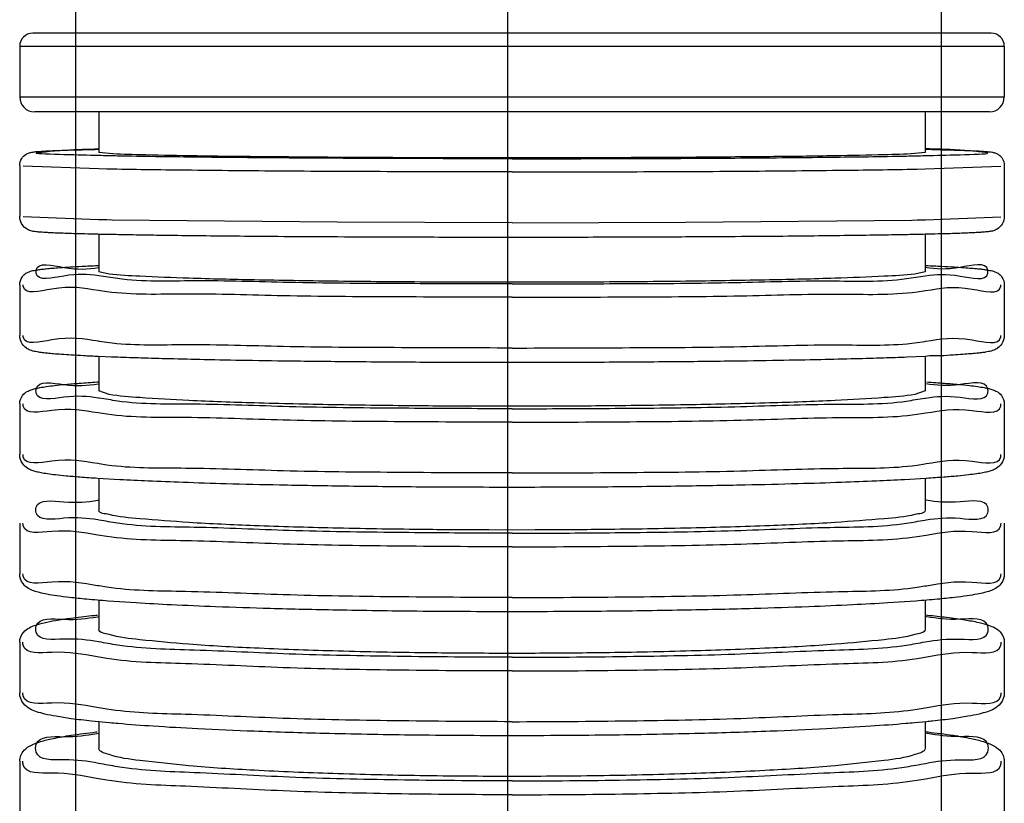
# Model space of a CAD drawing. Units: inches. Extents: x -3931 to -672, y 108708 to 110872.
# Drawn here: x -2876 to -2851, y 109389 to 109409 of the extents above; entities that cross this region are included whole.
import ezdxf

# ---------------------------------------------------------------- set-up
doc = ezdxf.new("R2010")
doc.units = ezdxf.units.IN
doc.header["$MEASUREMENT"] = 0
doc.layers.add('02___PRT_ALL_AXES', color=7, linetype='Continuous')

msp = doc.modelspace()

# ---------------------------------------------------------------- linework, layer by layer
at = {"color": 0}
msp.add_line((-2864.03, 109278.331, 35.731), (-2864.03, 109464.109, 35.731), dxfattribs=at)
at = {"layer": '02___PRT_ALL_AXES', "color": 0, "linetype": 'Continuous'}
for p, q in [((-2875.007, 109381.428, 35.731), (-2875.007, 109447.714, 35.731)), ((-2853.007, 109381.098, 35.731), (-2853.007, 109447.725, 35.731)), ((-2851.742, 109408.72, 35.731), (-2876.1, 109408.72, 35.731)), ((-2876.431, 109408.39, 35.731), (-2876.431, 109407.1, 35.731)), ((-2876.431, 109408.39, 35.731), (-2851.412, 109408.39, 35.731)), ((-2851.412, 109408.39, 35.731), (-2851.412, 109407.1, 35.731)), ((-2876.431, 109407.1, 35.731), (-2851.412, 109407.1, 35.731)), ((-2851.792, 109406.72, 35.731), (-2876.05, 109406.72, 35.731)), ((-2874.421, 109406.72, 35.731), (-2874.421, 109405.69, 35.731)), ((-2853.422, 109406.72, 35.731), (-2853.422, 109405.69, 35.731)), ((-2853.422, 109405.771, 35.731), (-2853.336, 109405.77, 35.731)), ((-2874.158, 109405.66, 35.731), (-2874.421, 109405.69, 35.731)), ((-2863.921, 109405.553, 35.731), (-2864.511, 109405.553, 35.731)), ((-2863.921, 109405.531, 35.731), (-2864.511, 109405.531, 35.731)), ((-2863.332, 109405.553, 35.731), (-2863.921, 109405.553, 35.731)), ((-2863.921, 109405.531, 35.731), (-2863.332, 109405.531, 35.731)), ((-2853.422, 109405.69, 35.731), (-2853.685, 109405.66, 35.731)), ((-2876.431, 109405.36, 35.731), (-2876.431, 109404.071, 35.731)), ((-2874.423, 109405.272, 35.731), (-2876.34, 109405.341, 35.731)), ((-2874.217, 109405.267, 35.731), (-2874.423, 109405.272, 35.731)), ((-2853.626, 109405.267, 35.731), (-2853.419, 109405.272, 35.731)), ((-2853.419, 109405.272, 35.731), (-2851.503, 109405.341, 35.731)), ((-2851.412, 109405.36, 35.731), (-2851.412, 109404.071, 35.731)), ((-2863.921, 109405.196, 35.731), (-2864.512, 109405.196, 35.731)), ((-2863.921, 109405.196, 35.731), (-2863.331, 109405.196, 35.731)), ((-2874.426, 109403.982, 35.731), (-2876.34, 109404.051, 35.731)), ((-2853.417, 109403.982, 35.731), (-2851.503, 109404.051, 35.731)), ((-2874.217, 109403.977, 35.731), (-2874.426, 109403.982, 35.731)), ((-2874.078, 109403.974, 35.731), (-2874.217, 109403.977, 35.731)), ((-2868.361, 109403.917, 35.731), (-2874.078, 109403.974, 35.731)), ((-2863.921, 109403.906, 35.731), (-2868.361, 109403.917, 35.731)), ((-2863.921, 109403.906, 35.731), (-2859.509, 109403.917, 35.731)), ((-2859.509, 109403.917, 35.731), (-2853.765, 109403.974, 35.731)), ((-2853.765, 109403.974, 35.731), (-2853.626, 109403.977, 35.731)), ((-2853.626, 109403.977, 35.731), (-2853.417, 109403.982, 35.731)), ((-2874.421, 109403.611, 35.731), (-2874.421, 109402.661, 35.731)), ((-2853.422, 109403.611, 35.731), (-2853.422, 109402.661, 35.731)), ((-2874.158, 109402.601, 35.731), (-2874.421, 109402.661, 35.731)), ((-2853.422, 109402.661, 35.731), (-2853.685, 109402.601, 35.731)), ((-2876.431, 109402.331, 35.731), (-2876.431, 109401.041, 35.731)), ((-2863.921, 109402.393, 35.731), (-2864.511, 109402.393, 35.731)), ((-2863.921, 109402.35, 35.731), (-2864.511, 109402.351, 35.731)), ((-2863.332, 109402.393, 35.731), (-2863.921, 109402.393, 35.731)), ((-2863.921, 109402.35, 35.731), (-2863.332, 109402.351, 35.731)), ((-2851.412, 109402.331, 35.731), (-2851.412, 109401.041, 35.731)), ((-2874.217, 109402.15, 35.731), (-2874.426, 109402.181, 35.731)), ((-2853.626, 109402.15, 35.731), (-2853.417, 109402.181, 35.731)), ((-2874.408, 109400.889, 35.731), (-2874.432, 109400.893, 35.731)), ((-2874.217, 109400.86, 35.731), (-2874.408, 109400.889, 35.731)), ((-2874.083, 109400.844, 35.731), (-2874.217, 109400.86, 35.731)), ((-2853.76, 109400.844, 35.731), (-2853.626, 109400.86, 35.731)), ((-2853.626, 109400.86, 35.731), (-2853.435, 109400.889, 35.731)), ((-2853.435, 109400.889, 35.731), (-2853.411, 109400.893, 35.731)), ((-2874.098, 109400.493, 35.731), (-2874.429, 109400.506, 35.731)), ((-2874.421, 109400.506, 35.731), (-2874.421, 109399.632, 35.731)), ((-2853.415, 109400.506, 35.731), (-2853.887, 109400.487, 35.731)), ((-2853.422, 109400.506, 35.731), (-2853.422, 109399.632, 35.731)), ((-2874.158, 109399.545, 35.731), (-2874.421, 109399.632, 35.731)), ((-2853.422, 109399.632, 35.731), (-2853.685, 109399.545, 35.731)), ((-2876.431, 109399.302, 35.731), (-2876.431, 109398.013, 35.731)), ((-2874.408, 109399.449, 35.731), (-2874.431, 109399.452, 35.731)), ((-2853.435, 109399.449, 35.731), (-2853.412, 109399.452, 35.731)), ((-2851.412, 109399.302, 35.731), (-2851.412, 109398.013, 35.731)), ((-2874.217, 109399.038, 35.731), (-2874.436, 109399.072, 35.731)), ((-2863.921, 109399.241, 35.731), (-2864.512, 109399.242, 35.731)), ((-2863.921, 109399.179, 35.731), (-2864.512, 109399.18, 35.731)), ((-2863.331, 109399.242, 35.731), (-2863.921, 109399.241, 35.731)), ((-2863.921, 109399.179, 35.731), (-2863.331, 109399.18, 35.731)), ((-2853.626, 109399.038, 35.731), (-2853.407, 109399.072, 35.731)), ((-2874.409, 109397.779, 35.731), (-2874.444, 109397.785, 35.731)), ((-2874.217, 109397.749, 35.731), (-2874.409, 109397.779, 35.731)), ((-2853.626, 109397.749, 35.731), (-2853.434, 109397.779, 35.731)), ((-2853.434, 109397.779, 35.731), (-2853.399, 109397.785, 35.731)), ((-2874.089, 109397.732, 35.731), (-2874.217, 109397.749, 35.731)), ((-2853.754, 109397.732, 35.731), (-2853.626, 109397.749, 35.731)), ((-2873.884, 109397.375, 35.731), (-2874.451, 109397.408, 35.731)), ((-2874.421, 109397.407, 35.731), (-2874.421, 109396.604, 35.731)), ((-2853.408, 109397.407, 35.731), (-2853.951, 109397.376, 35.731)), ((-2853.422, 109397.407, 35.731), (-2853.422, 109396.604, 35.731)), ((-2874.442, 109396.855, 35.731), (-2874.416, 109396.859, 35.731)), ((-2853.401, 109396.855, 35.731), (-2853.427, 109396.859, 35.731)), ((-2876.431, 109396.275, 35.731), (-2876.431, 109394.986, 35.731)), ((-2874.412, 109396.349, 35.731), (-2874.442, 109396.354, 35.731)), ((-2853.431, 109396.349, 35.731), (-2853.401, 109396.354, 35.731)), ((-2851.412, 109396.275, 35.731), (-2851.412, 109394.986, 35.731)), ((-2863.921, 109396.017, 35.731), (-2864.513, 109396.018, 35.731)), ((-2863.921, 109396.098, 35.731), (-2864.512, 109396.099, 35.731)), ((-2863.331, 109396.099, 35.731), (-2863.921, 109396.098, 35.731)), ((-2863.921, 109396.017, 35.731), (-2863.33, 109396.018, 35.731)), ((-2874.217, 109395.932, 35.731), (-2874.448, 109395.97, 35.731)), ((-2853.626, 109395.932, 35.731), (-2853.395, 109395.97, 35.731)), ((-2874.414, 109394.676, 35.731), (-2874.458, 109394.683, 35.731)), ((-2874.217, 109394.644, 35.731), (-2874.414, 109394.676, 35.731)), ((-2874.096, 109394.627, 35.731), (-2874.217, 109394.644, 35.731)), ((-2853.747, 109394.627, 35.731), (-2853.626, 109394.644, 35.731)), ((-2853.626, 109394.644, 35.731), (-2853.429, 109394.676, 35.731)), ((-2853.429, 109394.676, 35.731), (-2853.385, 109394.683, 35.731)), ((-2874.421, 109394.314, 35.731), (-2874.421, 109393.578, 35.731)), ((-2873.471, 109394.245, 35.731), (-2874.179, 109394.293, 35.731)), ((-2853.661, 109394.294, 35.731), (-2854.368, 109394.245, 35.731)), ((-2853.422, 109394.314, 35.731), (-2853.422, 109393.578, 35.731)), ((-2874.455, 109393.895, 35.731), (-2874.416, 109393.901, 35.731)), ((-2853.388, 109393.895, 35.731), (-2853.427, 109393.901, 35.731)), ((-2876.431, 109393.249, 35.731), (-2876.431, 109391.961, 35.731)), ((-2851.412, 109393.249, 35.731), (-2851.412, 109391.961, 35.731)), ((-2874.217, 109392.833, 35.731), (-2874.462, 109392.875, 35.731)), ((-2863.921, 109392.964, 35.731), (-2864.513, 109392.965, 35.731)), ((-2863.33, 109392.965, 35.731), (-2863.921, 109392.964, 35.731)), ((-2853.626, 109392.833, 35.731), (-2853.381, 109392.875, 35.731)), ((-2874.421, 109391.58, 35.731), (-2874.474, 109391.589, 35.731)), ((-2874.217, 109391.545, 35.731), (-2874.421, 109391.58, 35.731)), ((-2874.105, 109391.529, 35.731), (-2874.217, 109391.545, 35.731)), ((-2853.738, 109391.529, 35.731), (-2853.626, 109391.545, 35.731)), ((-2853.626, 109391.545, 35.731), (-2853.422, 109391.58, 35.731)), ((-2853.422, 109391.58, 35.731), (-2853.369, 109391.589, 35.731)), ((-2874.148, 109391.198, 35.731), (-2874.607, 109391.243, 35.731)), ((-2874.421, 109391.226, 35.731), (-2874.421, 109390.554, 35.731)), ((-2853.388, 109391.227, 35.731), (-2853.694, 109391.198, 35.731)), ((-2853.422, 109391.226, 35.731), (-2853.422, 109390.554, 35.731)), ((-2874.469, 109390.931, 35.731), (-2874.417, 109390.94, 35.731)), ((-2853.374, 109390.931, 35.731), (-2853.426, 109390.94, 35.731)), ((-2853.422, 109390.978, 35.731), (-2853.379, 109390.973, 35.731)), ((-2876.431, 109390.225, 35.731), (-2876.431, 109388.938, 35.731)), ((-2851.412, 109390.225, 35.731), (-2851.412, 109388.938, 35.731)), ((-2874.217, 109389.741, 35.731), (-2874.477, 109389.787, 35.731)), ((-2853.626, 109389.741, 35.731), (-2853.366, 109389.787, 35.731))]:
    msp.add_line(p, q, dxfattribs=at)
for centre, radius, start, end in [((-2876.101, 109408.39, 35.731), 0.33, 90, 180), ((-2851.742, 109408.39, 35.731), 0.33, 0, 90), ((-2876.051, 109407.1, 35.731), 0.38, 180, 270), ((-2851.792, 109407.1, 35.731), 0.38, 270, 0)]:
    msp.add_arc(centre, radius, start, end, dxfattribs=at)
for points, start_tangent, end_tangent in [([(-2876.431, 109405.36, 35.731), (-2876.379, 109405.539, 35.731), (-2876.27, 109405.646, 35.731), (-2876.19, 109405.682, 35.731), (-2876.099, 109405.701, 35.731), (-2875.998, 109405.713, 35.731), (-2875.928, 109405.718, 35.731), (-2875.84, 109405.724, 35.731), (-2875.729, 109405.73, 35.731), (-2875.589, 109405.737, 35.731), (-2875.415, 109405.743, 35.731), (-2875.198, 109405.751, 35.731), (-2874.93, 109405.759, 35.731), (-2874.6, 109405.767, 35.731), (-2874.421, 109405.771, 35.731)], (0, 1), (0.999752, 0.022254)), ([(-2874.423, 109405.611, 35.731), (-2875.31, 109405.634, 35.731), (-2876.012, 109405.671, 35.731), (-2875.31, 109405.747, 35.731), (-2874.423, 109405.78, 35.731)], (-0.999666, 0.025826), (0.999968, 0.008013)), ([(-2853.42, 109405.611, 35.731), (-2852.533, 109405.634, 35.731), (-2851.831, 109405.671, 35.731), (-2852.533, 109405.747, 35.731), (-2853.42, 109405.78, 35.731)], (0.999666, 0.025826), (-0.999968, 0.008013)), ([(-2853.336, 109405.77, 35.731), (-2853.005, 109405.761, 35.731), (-2852.733, 109405.754, 35.731), (-2852.512, 109405.747, 35.731), (-2852.333, 109405.74, 35.731), (-2852.187, 109405.734, 35.731), (-2852.07, 109405.728, 35.731), (-2851.976, 109405.722, 35.731), (-2851.901, 109405.717, 35.731), (-2851.791, 109405.707, 35.731), (-2851.714, 109405.697, 35.731), (-2851.627, 109405.672, 35.731), (-2851.55, 109405.63, 35.731), (-2851.459, 109405.531, 35.731), (-2851.412, 109405.36, 35.731)], (0.999736, -0.022977), (0, -1)), ([(-2864.511, 109405.531, 35.731), (-2866.836, 109405.535, 35.731), (-2869.582, 109405.549, 35.731), (-2871.998, 109405.571, 35.731), (-2873.945, 109405.6, 35.731), (-2874.423, 109405.611, 35.731)], (-1, 0.000635), (-0.999666, 0.025826)), ([(-2864.511, 109405.553, 35.731), (-2866.258, 109405.556, 35.731), (-2868.477, 109405.566, 35.731), (-2870.468, 109405.583, 35.731), (-2872.13, 109405.604, 35.731), (-2873.381, 109405.631, 35.731), (-2874.158, 109405.66, 35.731)], (-1, 0.000762), (-0.997643, 0.068612)), ([(-2853.685, 109405.66, 35.731), (-2854.462, 109405.631, 35.731), (-2855.713, 109405.604, 35.731), (-2857.375, 109405.583, 35.731), (-2859.366, 109405.566, 35.731), (-2861.585, 109405.556, 35.731), (-2863.332, 109405.553, 35.731)], (-0.997643, -0.068612), (-1, -0.000762)), ([(-2863.332, 109405.531, 35.731), (-2861.007, 109405.535, 35.731), (-2858.261, 109405.549, 35.731), (-2855.845, 109405.571, 35.731), (-2853.898, 109405.6, 35.731), (-2853.42, 109405.611, 35.731)], (1, 0.000635), (0.999666, 0.025826)), ([(-2864.512, 109405.196, 35.731), (-2866.915, 109405.201, 35.731), (-2869.735, 109405.215, 35.731), (-2872.217, 109405.238, 35.731), (-2874.217, 109405.267, 35.731)], (-1, 0.000619), (-0.999766, 0.021654)), ([(-2863.331, 109405.196, 35.731), (-2860.928, 109405.201, 35.731), (-2858.108, 109405.215, 35.731), (-2855.626, 109405.238, 35.731), (-2853.626, 109405.267, 35.731)], (1, 0.000619), (0.999766, 0.021654)), ([(-2874.448, 109403.611, 35.731), (-2874.782, 109403.62, 35.731), (-2875.056, 109403.627, 35.731), (-2875.279, 109403.634, 35.731), (-2875.46, 109403.641, 35.731), (-2875.607, 109403.647, 35.731), (-2875.726, 109403.653, 35.731), (-2875.821, 109403.659, 35.731), (-2875.898, 109403.664, 35.731), (-2876.01, 109403.674, 35.731), (-2876.092, 109403.686, 35.731), (-2876.195, 109403.716, 35.731), (-2876.286, 109403.771, 35.731), (-2876.383, 109403.884, 35.731), (-2876.431, 109404.071, 35.731)], (-0.999739, 0.022835), (0, 1)), ([(-2851.412, 109404.071, 35.731), (-2851.468, 109403.87, 35.731), (-2851.593, 109403.745, 35.731), (-2851.69, 109403.701, 35.731), (-2851.795, 109403.679, 35.731), (-2851.911, 109403.667, 35.731), (-2851.992, 109403.661, 35.731), (-2852.095, 109403.655, 35.731), (-2852.225, 109403.648, 35.731), (-2852.39, 109403.641, 35.731), (-2852.597, 109403.633, 35.731), (-2852.855, 109403.625, 35.731), (-2853.175, 109403.617, 35.731), (-2853.569, 109403.607, 35.731)], (0, -1), (-0.999771, -0.021418)), ([(-2863.921, 109403.531, 35.731), (-2865.909, 109403.534, 35.731), (-2867.625, 109403.539, 35.731), (-2869.089, 109403.547, 35.731), (-2870.326, 109403.555, 35.731), (-2871.364, 109403.565, 35.731), (-2872.23, 109403.575, 35.731), (-2872.951, 109403.584, 35.731), (-2873.548, 109403.594, 35.731), (-2874.042, 109403.603, 35.731), (-2874.448, 109403.611, 35.731)], (-1, 0), (-0.999739, 0.022835)), ([(-2853.569, 109403.607, 35.731), (-2854.054, 109403.598, 35.731), (-2854.647, 109403.588, 35.731), (-2855.369, 109403.578, 35.731), (-2856.244, 109403.567, 35.731), (-2857.301, 109403.557, 35.731), (-2858.568, 109403.548, 35.731), (-2860.077, 109403.54, 35.731), (-2861.856, 109403.534, 35.731), (-2863.921, 109403.531, 35.731)], (-0.999771, -0.021418), (-1, 0)), ([(-2876.431, 109402.331, 35.731), (-2876.369, 109402.526, 35.731), (-2876.271, 109402.62, 35.731), (-2876.193, 109402.66, 35.731), (-2876.128, 109402.68, 35.731), (-2876.062, 109402.695, 35.731), (-2875.984, 109402.708, 35.731), (-2875.887, 109402.722, 35.731), (-2875.764, 109402.735, 35.731), (-2875.607, 109402.75, 35.731), (-2875.409, 109402.765, 35.731), (-2875.159, 109402.781, 35.731), (-2874.847, 109402.799, 35.731), (-2874.459, 109402.817, 35.731), (-2874.428, 109402.818, 35.731)], (0, 1), (0.999065, 0.043241)), ([(-2874.422, 109402.557, 35.731), (-2875.31, 109402.551, 35.731), (-2876.012, 109402.623, 35.731), (-2876.012, 109402.698, 35.731), (-2875.31, 109402.771, 35.731), (-2874.422, 109402.764, 35.731)], (-0.990931, 0.134374), (0.990931, 0.134371)), ([(-2853.421, 109402.557, 35.731), (-2852.533, 109402.551, 35.731), (-2851.831, 109402.623, 35.731), (-2851.831, 109402.698, 35.731), (-2852.533, 109402.771, 35.731), (-2853.421, 109402.764, 35.731)], (0.990931, 0.134374), (-0.990931, 0.134371)), ([(-2853.394, 109402.817, 35.731), (-2853.004, 109402.799, 35.731), (-2852.69, 109402.782, 35.731), (-2852.439, 109402.765, 35.731), (-2852.24, 109402.75, 35.731), (-2852.082, 109402.736, 35.731), (-2851.958, 109402.722, 35.731), (-2851.86, 109402.708, 35.731), (-2851.781, 109402.695, 35.731), (-2851.715, 109402.68, 35.731), (-2851.65, 109402.66, 35.731), (-2851.571, 109402.62, 35.731), (-2851.473, 109402.526, 35.731), (-2851.412, 109402.331, 35.731)], (0.99905, -0.043574), (0, -1)), ([(-2864.511, 109402.351, 35.731), (-2866.836, 109402.359, 35.731), (-2869.582, 109402.386, 35.731), (-2871.998, 109402.428, 35.731), (-2873.945, 109402.484, 35.731), (-2874.422, 109402.557, 35.731)], (-0.999998, 0.001749), (-0.990931, 0.134374)), ([(-2864.511, 109402.393, 35.731), (-2866.258, 109402.399, 35.731), (-2868.477, 109402.419, 35.731), (-2870.468, 109402.451, 35.731), (-2872.13, 109402.494, 35.731), (-2873.381, 109402.544, 35.731), (-2874.158, 109402.601, 35.731)], (-0.999999, 0.001479), (-0.991213, 0.132272)), ([(-2853.685, 109402.601, 35.731), (-2854.462, 109402.544, 35.731), (-2855.713, 109402.494, 35.731), (-2857.375, 109402.451, 35.731), (-2859.366, 109402.419, 35.731), (-2861.585, 109402.399, 35.731), (-2863.332, 109402.393, 35.731)], (-0.991213, -0.132272), (-0.999999, -0.001479)), ([(-2863.332, 109402.351, 35.731), (-2861.007, 109402.359, 35.731), (-2858.261, 109402.386, 35.731), (-2855.845, 109402.428, 35.731), (-2853.898, 109402.484, 35.731), (-2853.421, 109402.557, 35.731)], (0.999998, 0.001749), (0.990931, 0.134374)), ([(-2874.426, 109402.181, 35.731), (-2875.618, 109402.218, 35.731), (-2876.34, 109402.292, 35.731), (-2876.343, 109402.331, 35.731)], (-0.987229, 0.159305), (0, 1)), ([(-2853.417, 109402.181, 35.731), (-2852.225, 109402.218, 35.731), (-2851.503, 109402.292, 35.731), (-2851.5, 109402.331, 35.731)], (0.987229, 0.159305), (0, 1)), ([(-2863.921, 109402.012, 35.731), (-2866.915, 109402.021, 35.731), (-2869.735, 109402.048, 35.731), (-2872.217, 109402.092, 35.731), (-2874.217, 109402.15, 35.731)], (-1, 0), (-0.991062, 0.133399)), ([(-2863.921, 109402.012, 35.731), (-2860.928, 109402.021, 35.731), (-2858.108, 109402.048, 35.731), (-2855.626, 109402.092, 35.731), (-2853.626, 109402.15, 35.731)], (1, 0), (0.991062, 0.133399)), ([(-2874.429, 109400.506, 35.731), (-2874.809, 109400.524, 35.731), (-2875.121, 109400.542, 35.731), (-2875.37, 109400.558, 35.731), (-2875.569, 109400.574, 35.731), (-2875.726, 109400.588, 35.731), (-2875.85, 109400.602, 35.731), (-2875.948, 109400.616, 35.731), (-2876.028, 109400.63, 35.731), (-2876.098, 109400.646, 35.731), (-2876.169, 109400.669, 35.731), (-2876.26, 109400.718, 35.731), (-2876.368, 109400.828, 35.731), (-2876.431, 109401.041, 35.731)], (-0.999036, 0.043909), (0, 1)), ([(-2874.432, 109400.893, 35.731), (-2875.618, 109400.928, 35.731), (-2876.34, 109401.003, 35.731), (-2876.343, 109401.041, 35.731)], (-0.987202, 0.159476), (0, 1)), ([(-2851.412, 109401.041, 35.731), (-2851.476, 109400.827, 35.731), (-2851.583, 109400.718, 35.731), (-2851.674, 109400.669, 35.731), (-2851.745, 109400.646, 35.731), (-2851.814, 109400.63, 35.731), (-2851.893, 109400.616, 35.731), (-2851.991, 109400.602, 35.731), (-2852.113, 109400.588, 35.731), (-2852.269, 109400.574, 35.731), (-2852.466, 109400.559, 35.731), (-2852.713, 109400.542, 35.731), (-2853.023, 109400.525, 35.731), (-2853.409, 109400.507, 35.731), (-2853.415, 109400.506, 35.731)], (0, -1), (-0.999036, -0.043896)), ([(-2853.411, 109400.893, 35.731), (-2852.225, 109400.928, 35.731), (-2851.503, 109401.003, 35.731), (-2851.5, 109401.041, 35.731)], (0.987202, 0.159476), (0, 1)), ([(-2863.921, 109400.722, 35.731), (-2866.915, 109400.731, 35.731), (-2869.735, 109400.759, 35.731), (-2872.217, 109400.802, 35.731), (-2874.083, 109400.844, 35.731)], (-1, 0), (-0.994198, 0.107566)), ([(-2863.921, 109400.722, 35.731), (-2860.928, 109400.731, 35.731), (-2858.108, 109400.759, 35.731), (-2855.626, 109400.802, 35.731), (-2853.76, 109400.844, 35.731)], (1, 0), (0.994198, 0.107566)), ([(-2863.921, 109400.352, 35.731), (-2866.035, 109400.357, 35.731), (-2867.851, 109400.369, 35.731), (-2869.388, 109400.385, 35.731), (-2870.675, 109400.404, 35.731), (-2871.744, 109400.425, 35.731), (-2872.626, 109400.446, 35.731), (-2873.35, 109400.466, 35.731), (-2873.94, 109400.487, 35.731), (-2874.098, 109400.493, 35.731)], (-1, 0), (-0.999235, 0.039114)), ([(-2853.887, 109400.487, 35.731), (-2854.475, 109400.467, 35.731), (-2855.196, 109400.446, 35.731), (-2856.077, 109400.425, 35.731), (-2857.145, 109400.405, 35.731), (-2858.433, 109400.385, 35.731), (-2859.974, 109400.369, 35.731), (-2861.797, 109400.357, 35.731), (-2863.921, 109400.352, 35.731)], (-0.999301, -0.037381), (-1, 0)), ([(-2876.431, 109399.302, 35.731), (-2876.358, 109399.517, 35.731), (-2876.241, 109399.617, 35.731), (-2876.143, 109399.661, 35.731), (-2876.041, 109399.691, 35.731), (-2875.917, 109399.717, 35.731), (-2875.756, 109399.743, 35.731), (-2875.545, 109399.77, 35.731), (-2875.271, 109399.798, 35.731), (-2874.917, 109399.828, 35.731), (-2874.465, 109399.86, 35.731), (-2874.435, 109399.862, 35.731)], (0, 1), (0.998014, 0.062986)), ([(-2874.431, 109399.452, 35.731), (-2875.31, 109399.471, 35.731), (-2876.012, 109399.577, 35.731), (-2876.012, 109399.687, 35.731), (-2875.31, 109399.793, 35.731), (-2874.431, 109399.812, 35.731)], (-0.98952, 0.144396), (0.989521, 0.144391)), ([(-2853.412, 109399.452, 35.731), (-2852.533, 109399.471, 35.731), (-2851.831, 109399.577, 35.731), (-2851.831, 109399.687, 35.731), (-2852.533, 109399.793, 35.731), (-2853.412, 109399.812, 35.731)], (0.98952, 0.144396), (-0.989521, 0.144391)), ([(-2853.382, 109399.86, 35.731), (-2852.929, 109399.828, 35.731), (-2852.575, 109399.798, 35.731), (-2852.299, 109399.77, 35.731), (-2852.088, 109399.743, 35.731), (-2851.926, 109399.717, 35.731), (-2851.802, 109399.691, 35.731), (-2851.7, 109399.661, 35.731), (-2851.602, 109399.617, 35.731), (-2851.485, 109399.516, 35.731), (-2851.412, 109399.302, 35.731)], (0.997977, -0.063576), (0, -1)), ([(-2864.512, 109399.242, 35.731), (-2866.258, 109399.251, 35.731), (-2868.477, 109399.28, 35.731), (-2870.468, 109399.326, 35.731), (-2872.13, 109399.388, 35.731), (-2873.381, 109399.462, 35.731), (-2874.158, 109399.545, 35.731)], (-0.999998, 0.002154), (-0.981716, 0.190353)), ([(-2853.685, 109399.545, 35.731), (-2854.462, 109399.462, 35.731), (-2855.713, 109399.388, 35.731), (-2857.375, 109399.326, 35.731), (-2859.366, 109399.28, 35.731), (-2861.585, 109399.251, 35.731), (-2863.331, 109399.242, 35.731)], (-0.981716, -0.190353), (-0.999998, -0.002154)), ([(-2874.436, 109399.072, 35.731), (-2875.618, 109399.137, 35.731), (-2876.34, 109399.246, 35.731), (-2876.346, 109399.302, 35.731)], (-0.986371, 0.164535), (0, 1)), ([(-2864.512, 109399.18, 35.731), (-2866.836, 109399.192, 35.731), (-2869.582, 109399.231, 35.731), (-2871.998, 109399.293, 35.731), (-2873.945, 109399.375, 35.731), (-2874.408, 109399.449, 35.731)], (-0.999997, 0.002254), (-0.988951, 0.148241)), ([(-2863.331, 109399.18, 35.731), (-2861.007, 109399.192, 35.731), (-2858.261, 109399.231, 35.731), (-2855.845, 109399.293, 35.731), (-2853.898, 109399.375, 35.731), (-2853.435, 109399.449, 35.731)], (0.999997, 0.002254), (0.988951, 0.148241)), ([(-2853.407, 109399.072, 35.731), (-2852.225, 109399.137, 35.731), (-2851.503, 109399.246, 35.731), (-2851.497, 109399.302, 35.731)], (0.986371, 0.164535), (0, 1)), ([(-2863.921, 109398.837, 35.731), (-2866.915, 109398.85, 35.731), (-2869.735, 109398.89, 35.731), (-2872.217, 109398.954, 35.731), (-2874.217, 109399.038, 35.731)], (-1, 0), (-0.990192, 0.139712)), ([(-2863.921, 109398.837, 35.731), (-2860.928, 109398.85, 35.731), (-2858.108, 109398.89, 35.731), (-2855.626, 109398.954, 35.731), (-2853.626, 109399.038, 35.731)], (1, 0), (0.990192, 0.139712)), ([(-2874.451, 109397.408, 35.731), (-2874.898, 109397.44, 35.731), (-2875.248, 109397.47, 35.731), (-2875.52, 109397.498, 35.731), (-2875.728, 109397.525, 35.731), (-2875.888, 109397.552, 35.731), (-2876.013, 109397.579, 35.731), (-2876.118, 109397.61, 35.731), (-2876.226, 109397.661, 35.731), (-2876.355, 109397.778, 35.731), (-2876.431, 109398.013, 35.731)], (-0.997931, 0.064296), (0, 1)), ([(-2874.444, 109397.785, 35.731), (-2875.618, 109397.848, 35.731), (-2876.34, 109397.957, 35.731), (-2876.346, 109398.013, 35.731)], (-0.986331, 0.164776), (0, 1)), ([(-2851.412, 109398.013, 35.731), (-2851.489, 109397.778, 35.731), (-2851.618, 109397.66, 35.731), (-2851.725, 109397.61, 35.731), (-2851.83, 109397.579, 35.731), (-2851.954, 109397.552, 35.731), (-2852.114, 109397.526, 35.731), (-2852.321, 109397.499, 35.731), (-2852.591, 109397.47, 35.731), (-2852.94, 109397.44, 35.731), (-2853.386, 109397.409, 35.731), (-2853.408, 109397.407, 35.731)], (0, -1), (-0.997955, -0.063917)), ([(-2853.399, 109397.785, 35.731), (-2852.225, 109397.848, 35.731), (-2851.503, 109397.957, 35.731), (-2851.497, 109398.013, 35.731)], (0.986331, 0.164776), (0, 1)), ([(-2863.921, 109397.548, 35.731), (-2866.915, 109397.561, 35.731), (-2869.735, 109397.601, 35.731), (-2872.217, 109397.665, 35.731), (-2874.089, 109397.732, 35.731)], (-1, 0), (-0.993122, 0.11708)), ([(-2863.921, 109397.548, 35.731), (-2860.928, 109397.561, 35.731), (-2858.108, 109397.601, 35.731), (-2855.626, 109397.665, 35.731), (-2853.754, 109397.732, 35.731)], (1, 0), (0.993122, 0.11708)), ([(-2863.921, 109397.182, 35.731), (-2866.23, 109397.19, 35.731), (-2868.192, 109397.211, 35.731), (-2869.831, 109397.239, 35.731), (-2871.181, 109397.271, 35.731), (-2872.281, 109397.306, 35.731), (-2873.17, 109397.341, 35.731), (-2873.884, 109397.375, 35.731)], (-1, 0), (-0.998587, 0.053141)), ([(-2853.951, 109397.376, 35.731), (-2854.663, 109397.341, 35.731), (-2855.551, 109397.306, 35.731), (-2856.65, 109397.272, 35.731), (-2858, 109397.239, 35.731), (-2859.64, 109397.211, 35.731), (-2861.607, 109397.19, 35.731), (-2863.921, 109397.182, 35.731)], (-0.99858, -0.05327), (-1, 0)), ([(-2874.442, 109396.354, 35.731), (-2875.31, 109396.396, 35.731), (-2876.012, 109396.534, 35.731), (-2876.012, 109396.675, 35.731), (-2875.31, 109396.813, 35.731), (-2874.442, 109396.855, 35.731)], (-0.988057, 0.15409), (0.988058, 0.154082)), ([(-2853.401, 109396.354, 35.731), (-2852.533, 109396.396, 35.731), (-2851.831, 109396.534, 35.731), (-2851.831, 109396.675, 35.731), (-2852.533, 109396.813, 35.731), (-2853.401, 109396.855, 35.731)], (0.988057, 0.15409), (-0.988058, 0.154082)), ([(-2874.158, 109396.492, 35.731), (-2874.421, 109396.604, 35.731)], (-0.970113, 0.242656), (0.000002, 1)), ([(-2853.422, 109396.604, 35.731), (-2853.685, 109396.492, 35.731)], (-0.000002, -1), (-0.970112, -0.242656)), ([(-2874.448, 109395.97, 35.731), (-2875.618, 109396.061, 35.731), (-2876.34, 109396.202, 35.731), (-2876.349, 109396.275, 35.731)], (-0.985387, 0.17033), (0, 1)), ([(-2864.513, 109396.018, 35.731), (-2866.836, 109396.035, 35.731), (-2869.582, 109396.085, 35.731), (-2871.998, 109396.165, 35.731), (-2873.945, 109396.271, 35.731), (-2874.412, 109396.349, 35.731)], (-0.999996, 0.002735), (-0.987411, 0.158177)), ([(-2864.512, 109396.099, 35.731), (-2866.258, 109396.111, 35.731), (-2868.477, 109396.148, 35.731), (-2870.468, 109396.208, 35.731), (-2872.13, 109396.289, 35.731), (-2873.381, 109396.385, 35.731), (-2874.158, 109396.492, 35.731)], (-0.999996, 0.002787), (-0.970113, 0.242656)), ([(-2853.685, 109396.492, 35.731), (-2854.462, 109396.385, 35.731), (-2855.713, 109396.289, 35.731), (-2857.375, 109396.208, 35.731), (-2859.366, 109396.148, 35.731), (-2861.585, 109396.111, 35.731), (-2863.331, 109396.099, 35.731)], (-0.970112, -0.242656), (-0.999996, -0.002787)), ([(-2863.33, 109396.018, 35.731), (-2861.007, 109396.035, 35.731), (-2858.261, 109396.085, 35.731), (-2855.845, 109396.165, 35.731), (-2853.898, 109396.271, 35.731), (-2853.431, 109396.349, 35.731)], (0.999996, 0.002735), (0.987411, 0.158177)), ([(-2853.395, 109395.97, 35.731), (-2852.225, 109396.061, 35.731), (-2851.503, 109396.202, 35.731), (-2851.494, 109396.275, 35.731)], (0.985387, 0.17033), (0, 1)), ([(-2863.921, 109395.672, 35.731), (-2866.915, 109395.69, 35.731), (-2869.735, 109395.741, 35.731), (-2872.217, 109395.824, 35.731), (-2874.217, 109395.932, 35.731)], (-1, 0), (-0.989253, 0.146211)), ([(-2863.921, 109395.672, 35.731), (-2860.928, 109395.69, 35.731), (-2858.108, 109395.741, 35.731), (-2855.626, 109395.824, 35.731), (-2853.626, 109395.932, 35.731)], (1, 0), (0.989253, 0.146211)), ([(-2874.179, 109394.293, 35.731), (-2874.733, 109394.34, 35.731), (-2875.162, 109394.384, 35.731), (-2875.49, 109394.426, 35.731), (-2875.738, 109394.467, 35.731), (-2875.926, 109394.508, 35.731), (-2876.073, 109394.551, 35.731), (-2876.204, 109394.612, 35.731), (-2876.346, 109394.736, 35.731), (-2876.431, 109394.986, 35.731)], (-0.997155, 0.075382), (0, 1)), ([(-2874.458, 109394.683, 35.731), (-2875.618, 109394.773, 35.731), (-2876.34, 109394.914, 35.731), (-2876.349, 109394.986, 35.731)], (-0.98534, 0.170604), (0, 1)), ([(-2851.412, 109394.986, 35.731), (-2851.497, 109394.735, 35.731), (-2851.639, 109394.611, 35.731), (-2851.771, 109394.551, 35.731), (-2851.917, 109394.507, 35.731), (-2852.105, 109394.467, 35.731), (-2852.352, 109394.426, 35.731), (-2852.679, 109394.384, 35.731), (-2853.107, 109394.34, 35.731), (-2853.661, 109394.294, 35.731)], (0, -1), (-0.997148, -0.075465)), ([(-2853.385, 109394.683, 35.731), (-2852.225, 109394.773, 35.731), (-2851.503, 109394.914, 35.731), (-2851.494, 109394.986, 35.731)], (0.98534, 0.170604), (0, 1)), ([(-2863.921, 109394.384, 35.731), (-2866.915, 109394.401, 35.731), (-2869.735, 109394.453, 35.731), (-2872.217, 109394.535, 35.731), (-2874.096, 109394.627, 35.731)], (-1, 0), (-0.991956, 0.126581)), ([(-2863.921, 109394.384, 35.731), (-2860.928, 109394.401, 35.731), (-2858.108, 109394.453, 35.731), (-2855.626, 109394.535, 35.731), (-2853.747, 109394.627, 35.731)], (1, 0), (0.991956, 0.126581)), ([(-2863.921, 109394.022, 35.731), (-2866.33, 109394.033, 35.731), (-2868.372, 109394.063, 35.731), (-2870.067, 109394.102, 35.731), (-2871.454, 109394.148, 35.731), (-2872.575, 109394.196, 35.731), (-2873.471, 109394.245, 35.731)], (-1, 0), (-0.998137, 0.061009)), ([(-2854.368, 109394.245, 35.731), (-2855.262, 109394.197, 35.731), (-2856.382, 109394.148, 35.731), (-2857.769, 109394.102, 35.731), (-2859.465, 109394.063, 35.731), (-2861.509, 109394.033, 35.731), (-2863.921, 109394.022, 35.731)], (-0.998133, -0.061082), (-1, 0)), ([(-2876.431, 109393.249, 35.731), (-2876.338, 109393.498, 35.731), (-2876.186, 109393.617, 35.731), (-2876.022, 109393.685, 35.731), (-2875.81, 109393.744, 35.731), (-2875.522, 109393.801, 35.731), (-2875.13, 109393.861, 35.731), (-2874.605, 109393.923, 35.731), (-2874.455, 109393.938, 35.731)], (0, 1), (0.995075, 0.099127)), ([(-2874.419, 109393.256, 35.731), (-2875.31, 109393.326, 35.731), (-2876.012, 109393.493, 35.731), (-2876.012, 109393.664, 35.731), (-2875.31, 109393.831, 35.731), (-2874.455, 109393.895, 35.731)], (-0.985841, 0.167686), (0.986523, 0.163622)), ([(-2853.424, 109393.256, 35.731), (-2852.533, 109393.326, 35.731), (-2851.831, 109393.493, 35.731), (-2851.831, 109393.664, 35.731), (-2852.533, 109393.831, 35.731), (-2853.388, 109393.895, 35.731)], (0.985841, 0.167686), (-0.986523, 0.163622)), ([(-2853.422, 109393.942, 35.731), (-2852.937, 109393.889, 35.731), (-2852.457, 109393.824, 35.731), (-2852.111, 109393.761, 35.731), (-2851.864, 109393.699, 35.731), (-2851.68, 109393.628, 35.731), (-2851.516, 109393.511, 35.731), (-2851.412, 109393.249, 35.731)], (0.99521, -0.097763), (0, -1)), ([(-2874.158, 109393.441, 35.731), (-2874.421, 109393.578, 35.731)], (-0.957238, 0.289303), (0.000002, 1)), ([(-2853.422, 109393.578, 35.731), (-2853.685, 109393.441, 35.731)], (-0.000002, -1), (-0.957237, -0.289303)), ([(-2864.513, 109392.965, 35.731), (-2866.258, 109392.979, 35.731), (-2868.477, 109393.025, 35.731), (-2870.468, 109393.098, 35.731), (-2872.13, 109393.195, 35.731), (-2873.381, 109393.311, 35.731), (-2874.158, 109393.441, 35.731)], (-0.999994, 0.00338), (-0.957238, 0.289303)), ([(-2853.685, 109393.441, 35.731), (-2854.462, 109393.311, 35.731), (-2855.713, 109393.195, 35.731), (-2857.375, 109393.098, 35.731), (-2859.366, 109393.025, 35.731), (-2861.585, 109392.979, 35.731), (-2863.33, 109392.965, 35.731)], (-0.957237, -0.289303), (-0.999994, -0.00338)), ([(-2874.462, 109392.875, 35.731), (-2875.618, 109392.989, 35.731), (-2876.34, 109393.161, 35.731), (-2876.352, 109393.249, 35.731)], (-0.984289, 0.176563), (0, 1)), ([(-2863.921, 109392.866, 35.731), (-2866.836, 109392.887, 35.731), (-2869.582, 109392.948, 35.731), (-2871.998, 109393.045, 35.731), (-2873.945, 109393.174, 35.731), (-2874.419, 109393.256, 35.731)], (-1, 0), (-0.985841, 0.167686)), ([(-2863.921, 109392.866, 35.731), (-2861.007, 109392.887, 35.731), (-2858.261, 109392.948, 35.731), (-2855.845, 109393.045, 35.731), (-2853.898, 109393.174, 35.731), (-2853.424, 109393.256, 35.731)], (1, 0), (0.985841, 0.167686)), ([(-2853.381, 109392.875, 35.731), (-2852.225, 109392.989, 35.731), (-2851.503, 109393.161, 35.731), (-2851.491, 109393.249, 35.731)], (0.984289, 0.176563), (0, 1)), ([(-2863.921, 109392.517, 35.731), (-2866.915, 109392.538, 35.731), (-2869.735, 109392.601, 35.731), (-2872.217, 109392.701, 35.731), (-2874.217, 109392.833, 35.731)], (-1, 0), (-0.988254, 0.152821)), ([(-2863.921, 109392.517, 35.731), (-2860.928, 109392.538, 35.731), (-2858.108, 109392.601, 35.731), (-2855.626, 109392.701, 35.731), (-2853.626, 109392.833, 35.731)], (1, 0), (0.988254, 0.152821)), ([(-2874.607, 109391.243, 35.731), (-2875.123, 109391.305, 35.731), (-2875.508, 109391.365, 35.731), (-2875.791, 109391.423, 35.731), (-2876.002, 109391.482, 35.731), (-2876.17, 109391.555, 35.731), (-2876.333, 109391.688, 35.731), (-2876.431, 109391.961, 35.731)], (-0.994321, 0.106421), (0, 1)), ([(-2874.474, 109391.589, 35.731), (-2875.618, 109391.702, 35.731), (-2876.34, 109391.873, 35.731), (-2876.352, 109391.961, 35.731)], (-0.984232, 0.176885), (0, 1)), ([(-2851.412, 109391.961, 35.731), (-2851.51, 109391.688, 35.731), (-2851.673, 109391.555, 35.731), (-2851.842, 109391.482, 35.731), (-2852.052, 109391.423, 35.731), (-2852.336, 109391.365, 35.731), (-2852.72, 109391.305, 35.731), (-2853.236, 109391.243, 35.731), (-2853.388, 109391.227, 35.731)], (0, -1), (-0.994935, -0.100525)), ([(-2853.369, 109391.589, 35.731), (-2852.225, 109391.702, 35.731), (-2851.503, 109391.873, 35.731), (-2851.491, 109391.961, 35.731)], (0.984232, 0.176885), (0, 1)), ([(-2863.921, 109391.229, 35.731), (-2866.915, 109391.251, 35.731), (-2869.735, 109391.313, 35.731), (-2872.217, 109391.413, 35.731), (-2874.105, 109391.529, 35.731)], (-1, 0), (-0.990719, 0.135929)), ([(-2863.921, 109391.229, 35.731), (-2860.928, 109391.251, 35.731), (-2858.108, 109391.313, 35.731), (-2855.626, 109391.413, 35.731), (-2853.738, 109391.529, 35.731)], (1, 0), (0.990719, 0.135929)), ([(-2863.921, 109390.872, 35.731), (-2866.517, 109390.888, 35.731), (-2868.694, 109390.929, 35.731), (-2870.475, 109390.984, 35.731), (-2871.907, 109391.047, 35.731), (-2873.041, 109391.112, 35.731), (-2873.926, 109391.179, 35.731), (-2874.148, 109391.198, 35.731)], (-1, 0), (-0.995919, 0.09025)), ([(-2853.694, 109391.198, 35.731), (-2853.916, 109391.179, 35.731), (-2854.8, 109391.113, 35.731), (-2855.932, 109391.047, 35.731), (-2857.364, 109390.984, 35.731), (-2859.145, 109390.929, 35.731), (-2861.323, 109390.888, 35.731), (-2863.921, 109390.872, 35.731)], (-0.995919, -0.09025), (-1, 0)), ([(-2876.431, 109390.225, 35.731), (-2876.319, 109390.502, 35.731), (-2876.132, 109390.635, 35.731), (-2875.903, 109390.722, 35.731), (-2875.583, 109390.802, 35.731), (-2875.127, 109390.884, 35.731), (-2874.494, 109390.969, 35.731), (-2874.464, 109390.973, 35.731)], (0, 1), (0.993328, 0.115321)), ([(-2874.427, 109390.17, 35.731), (-2875.31, 109390.26, 35.731), (-2876.012, 109390.454, 35.731), (-2876.012, 109390.654, 35.731), (-2875.31, 109390.848, 35.731), (-2874.469, 109390.931, 35.731)], (-0.984226, 0.176913), (0.984908, 0.173078)), ([(-2853.416, 109390.17, 35.731), (-2852.533, 109390.26, 35.731), (-2851.831, 109390.454, 35.731), (-2851.831, 109390.654, 35.731), (-2852.533, 109390.848, 35.731), (-2853.374, 109390.931, 35.731)], (0.984226, 0.176913), (-0.984908, 0.173078)), ([(-2853.379, 109390.973, 35.731), (-2853.349, 109390.969, 35.731), (-2852.715, 109390.884, 35.731), (-2852.26, 109390.802, 35.731), (-2851.939, 109390.722, 35.731), (-2851.71, 109390.634, 35.731), (-2851.524, 109390.501, 35.731), (-2851.412, 109390.225, 35.731)], (0.993328, -0.115319), (0, -1)), ([(-2874.158, 109390.394, 35.731), (-2874.421, 109390.554, 35.731)], (-0.943763, 0.330623), (0.000001, 1)), ([(-2853.422, 109390.554, 35.731), (-2853.685, 109390.394, 35.731)], (-0.000001, -1), (-0.943763, -0.330623)), ([(-2863.921, 109389.838, 35.731), (-2866.258, 109389.856, 35.731), (-2868.477, 109389.909, 35.731), (-2870.468, 109389.994, 35.731), (-2872.13, 109390.108, 35.731), (-2873.381, 109390.243, 35.731), (-2874.158, 109390.394, 35.731)], (-1, 0), (-0.943763, 0.330623)), ([(-2853.685, 109390.394, 35.731), (-2854.462, 109390.243, 35.731), (-2855.712, 109390.108, 35.731), (-2857.375, 109389.994, 35.731), (-2859.366, 109389.909, 35.731), (-2861.585, 109389.856, 35.731), (-2863.921, 109389.838, 35.731)], (-0.943763, -0.330623), (-1, 0)), ([(-2874.477, 109389.787, 35.731), (-2875.618, 109389.923, 35.731), (-2876.34, 109390.122, 35.731), (-2876.355, 109390.225, 35.731)], (-0.983092, 0.183113), (0, 1)), ([(-2863.921, 109389.724, 35.731), (-2866.836, 109389.748, 35.731), (-2869.582, 109389.819, 35.731), (-2871.998, 109389.933, 35.731), (-2873.945, 109390.083, 35.731), (-2874.427, 109390.17, 35.731)], (-1, 0), (-0.984226, 0.176913)), ([(-2863.921, 109389.724, 35.731), (-2861.007, 109389.748, 35.731), (-2858.261, 109389.819, 35.731), (-2855.845, 109389.933, 35.731), (-2853.898, 109390.083, 35.731), (-2853.416, 109390.17, 35.731)], (1, 0), (0.984226, 0.176913)), ([(-2853.366, 109389.787, 35.731), (-2852.225, 109389.923, 35.731), (-2851.503, 109390.122, 35.731), (-2851.488, 109390.225, 35.731)], (0.983092, 0.183113), (0, 1)), ([(-2863.921, 109389.372, 35.731), (-2866.915, 109389.397, 35.731), (-2869.735, 109389.47, 35.731), (-2872.217, 109389.587, 35.731), (-2874.217, 109389.741, 35.731)], (-1, 0), (-0.987205, 0.159458)), ([(-2863.921, 109389.372, 35.731), (-2860.928, 109389.397, 35.731), (-2858.108, 109389.47, 35.731), (-2855.626, 109389.587, 35.731), (-2853.626, 109389.741, 35.731)], (1, 0), (0.987205, 0.159458))]:
    msp.add_spline(points, degree=3, dxfattribs=dict(at, start_tangent=start_tangent, end_tangent=end_tangent))

doc.saveas('drawing.dxf')
